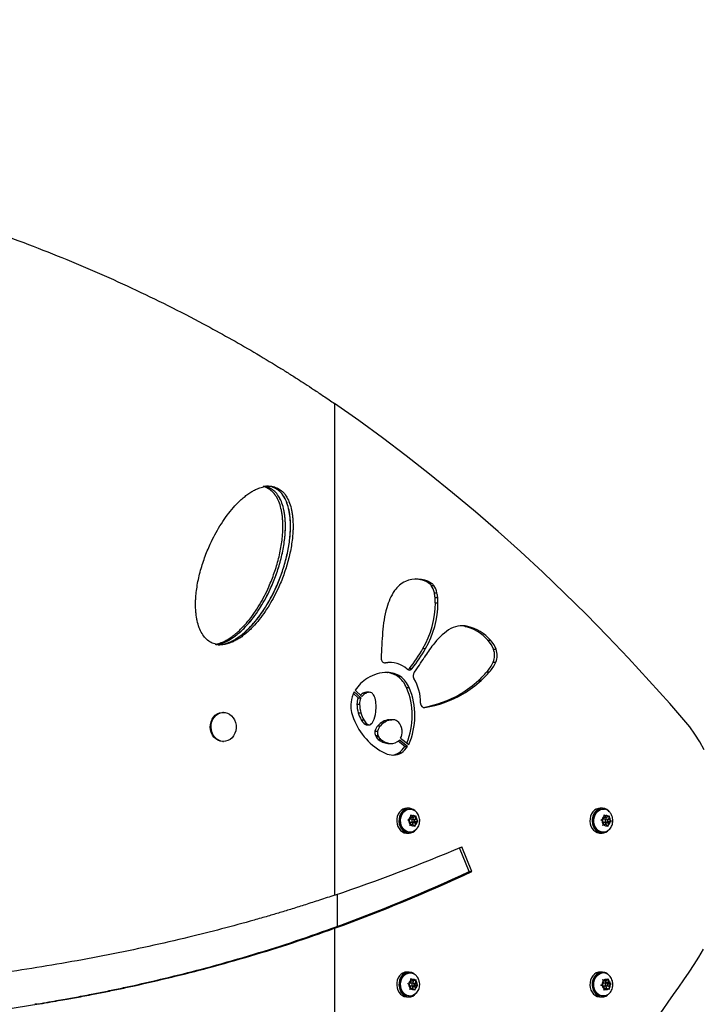
# Model space of a CAD drawing. Units: inches. Extents: x 44 to 451, y 443 to 764.
# Drawn here: x 260 to 279, y 599 to 627 of the extents above; entities that cross this region are included whole.
import ezdxf

# ---------------------------------------------------------------- set-up
doc = ezdxf.new("R2010")
doc.units = ezdxf.units.IN
doc.header["$MEASUREMENT"] = 0
doc.header["$PDSIZE"] = -1
doc.layers.add('CONTOUR', color=7, linetype='Continuous')
doc.layers.add('DIM_IMP_BORDURE', color=7, linetype='Continuous')
doc.styles.add('DIM', font='romans.shx')
doc.dimstyles.new('Implantation (Pied-mètre)', dxfattribs={"dimscale": 96, "dimtxt": 0.09375, "dimasz": 0.125, "dimexe": 0.125, "dimexo": 0.125, "dimgap": 0.03, "dimtad": 1, "dimdec": 3, "dimzin": 0, "dimdsep": 46, "dimlunit": 4, "dimtxsty": 'DIM', "dimblk1": 'OBLIQUE', "dimblk2": 'OBLIQUE', "dimsah": 1, "dimcen": 0.089844, "dimdle": 0.125, "dimclrt": 7, "dimadec": 0, "dimazin": 0, "dimtfac": 1, "dimtdec": 0, "dimtofl": 0, "dimtmove": 0, "dimatfit": 3, "dimldrblk": 'OBLIQUE', "dimfxl": 1, "dimfrac": 2, "dimtolj": 1, "dimtzin": 0, "dimarcsym": 0})

# ---------------------------------------------------------------- blocks, each defined once
blk = doc.blocks.new('_OBLIQUE')
at = {"color": 0, "linetype": 'ByBlock'}
blk.add_line((-0.5, -0.5), (0.5, 0.5), dxfattribs=at)
blk = doc.blocks.new('*D6')
at = {"layer": 'Defpoints', "color": 0}
for p in [(240.517, 748.115), (330.931, 498.454), (434.868, 498.454)]:
    blk.add_point(p, dxfattribs=at)
at = {"layer": 'DIM_IMP_BORDURE', "color": 0, "lineweight": -2}
for p, q in [((434.868, 764.365), (434.868, 482.204)), ((256.767, 748.115), (451.118, 748.115)), ((347.181, 498.454), (451.118, 498.454))]:
    blk.add_line(p, q, dxfattribs=at)
at = {"layer": 'DIM_IMP_BORDURE', "color": 0, "lineweight": -2, "xscale": 16.25, "yscale": 16.25, "zscale": 16.25}
for p, rotation in [((434.868, 748.115), 89.99999999999999), ((434.868, 498.454), 270)]:
    blk.add_blockref('_OBLIQUE', p, dxfattribs=dict(at, rotation=rotation))
at = {"layer": 'DIM_IMP_BORDURE', "color": 7, "insert": (421.701, 623.284), "char_height": 12.1875, "attachment_point": 5, "rotation": 90, "style": 'DIM'}
blk.add_mtext('\\A1;20\'-10" [6.341m]', dxfattribs=at)
blk = doc.blocks.new('*D7')
at = {"layer": 'Defpoints', "color": 0}
for p in [(60.367, 621.338), (402.796, 566.055), (60.367, 458.948)]:
    blk.add_point(p, dxfattribs=at)
at = {"layer": 'DIM_IMP_BORDURE', "color": 0, "lineweight": -2}
for p, q in [((60.367, 605.088), (60.367, 442.698)), ((402.796, 549.805), (402.796, 442.698)), ((419.046, 458.948), (44.117, 458.948))]:
    blk.add_line(p, q, dxfattribs=at)
at = {"layer": 'DIM_IMP_BORDURE', "color": 0, "lineweight": -2, "xscale": 16.25, "yscale": 16.25, "zscale": 16.25, "rotation": 180}
blk.add_blockref('_OBLIQUE', (60.367, 458.948), dxfattribs=at)
at = {"layer": 'DIM_IMP_BORDURE', "color": 0, "lineweight": -2, "xscale": 16.25, "yscale": 16.25, "zscale": 16.25}
blk.add_blockref('_OBLIQUE', (402.796, 458.948), dxfattribs=at)
at = {"layer": 'DIM_IMP_BORDURE', "color": 7, "insert": (231.582, 472.115), "char_height": 12.1875, "attachment_point": 5, "style": 'DIM'}
blk.add_mtext('\\A1;28\'-6" [8.698m]', dxfattribs=at)

msp = doc.modelspace()

# ---------------------------------------------------------------- linework, layer by layer
at = {"layer": 'CONTOUR', "lineweight": 25}
for p, q in [((268.789, 615.978), (268.789, 602.472)), ((271.359, 611.055), (271.431, 611.055)), ((271.389, 611.036), (271.461, 611.036)), ((271.44, 610.983), (271.512, 610.983)), ((271.529, 610.778), (271.601, 610.778)), ((271.55, 610.648), (271.622, 610.648)), ((271.556, 610.506), (271.629, 610.506)), ((272.376, 609.856), (272.448, 609.856)), ((273.002, 609.476), (273.075, 609.476)), ((271.215, 609.247), (271.288, 609.247)), ((273.152, 609.229), (273.224, 609.229)), ((270.155, 608.852), (270.189, 608.852)), ((270.32, 608.866), (270.248, 608.866)), ((270.846, 608.695), (270.918, 608.695)), ((273.146, 608.874), (273.218, 608.874)), ((270.234, 608.59), (270.243, 608.59)), ((270.523, 608.481), (270.595, 608.481)), ((272.974, 608.607), (273.046, 608.607)), ((270.766, 608.173), (270.838, 608.173)), ((272.743, 608.371), (272.815, 608.371)), ((269.437, 607.893), (269.306, 608.016)), ((269.509, 607.893), (269.33, 608.061)), ((269.355, 608.104), (269.538, 607.933)), ((269.437, 607.893), (269.509, 607.893)), ((269.582, 608.026), (269.654, 608.026)), ((269.738, 608.045), (269.666, 608.045)), ((272.248, 608.001), (272.32, 608.001)), ((269.403, 607.717), (269.476, 607.717)), ((271.236, 607.625), (271.27, 607.625)), ((265.739, 607.494), (265.715, 607.494)), ((269.439, 607.481), (269.511, 607.481)), ((269.52, 607.286), (269.592, 607.286)), ((269.601, 607.182), (269.673, 607.182)), ((269.671, 607.15), (269.744, 607.15)), ((269.978, 607.127), (270.05, 607.127)), ((270.113, 607.236), (270.185, 607.236)), ((270.292, 607.293), (270.309, 607.293)), ((270.292, 607.293), (270.364, 607.293)), ((270.381, 607.293), (270.309, 607.293)), ((269.897, 606.979), (269.969, 606.979)), ((269.911, 606.857), (269.983, 606.857)), ((269.93, 606.822), (270.002, 606.822)), ((269.98, 606.761), (270.052, 606.761)), ((270.603, 606.785), (270.826, 606.607)), ((265.715, 606.694), (265.739, 606.694)), ((270.276, 606.638), (270.248, 606.639)), ((270.248, 606.639), (270.32, 606.639)), ((270.276, 606.638), (270.348, 606.638)), ((270.719, 606.559), (270.538, 606.704)), ((270.791, 606.559), (270.573, 606.734)), ((270.719, 606.559), (270.791, 606.559)), ((270.555, 606.381), (270.627, 606.381)), ((270.835, 604.86), (270.774, 604.86)), ((270.841, 604.86), (270.84, 604.838)), ((276.143, 604.86), (276.082, 604.86)), ((270.862, 604.838), (270.835, 604.838)), ((270.841, 604.859), (270.855, 604.859)), ((270.854, 604.838), (270.855, 604.859)), ((270.879, 604.579), (270.885, 604.64)), ((270.883, 604.617), (270.954, 604.617)), ((270.884, 604.678), (270.914, 604.655)), ((270.885, 604.64), (270.884, 604.678)), ((270.954, 604.617), (270.914, 604.655)), ((270.946, 604.558), (270.953, 604.617)), ((270.954, 604.617), (271, 604.641)), ((271, 604.641), (271.024, 604.655)), ((271.018, 604.557), (271.025, 604.618)), ((271.024, 604.655), (271.025, 604.618)), ((276.17, 604.838), (276.143, 604.838)), ((276.187, 604.579), (276.193, 604.64)), ((276.191, 604.617), (276.262, 604.617)), ((276.192, 604.678), (276.222, 604.655)), ((276.193, 604.64), (276.192, 604.678)), ((276.262, 604.617), (276.222, 604.655)), ((276.254, 604.558), (276.26, 604.617)), ((276.262, 604.617), (276.308, 604.641)), ((276.308, 604.641), (276.332, 604.656)), ((276.326, 604.557), (276.333, 604.618)), ((276.332, 604.656), (276.333, 604.618)), ((270.799, 604.541), (270.832, 604.556)), ((270.828, 604.518), (270.799, 604.541)), ((270.868, 604.481), (270.828, 604.518)), ((270.879, 604.579), (270.832, 604.556)), ((270.853, 604.382), (270.862, 604.42)), ((270.886, 604.397), (270.853, 604.382)), ((270.868, 604.481), (270.862, 604.42)), ((270.862, 604.42), (270.933, 604.42)), ((270.868, 604.48), (270.871, 604.48)), ((270.943, 604.558), (270.871, 604.558)), ((270.871, 604.48), (270.943, 604.48)), ((270.933, 604.42), (270.886, 604.397)), ((270.931, 604.42), (270.935, 604.458)), ((270.933, 604.42), (270.973, 604.383)), ((270.935, 604.458), (271.01, 604.496)), ((270.935, 604.458), (271.008, 604.458)), ((270.951, 604.557), (271.018, 604.557)), ((270.992, 604.36), (270.973, 604.383)), ((271.01, 604.496), (270.974, 604.531)), ((271.001, 604.397), (270.992, 604.36)), ((271.008, 604.458), (271.001, 604.397)), ((271.008, 604.458), (271.054, 604.482)), ((271.01, 604.496), (271.077, 604.496)), ((271.018, 604.557), (271.058, 604.519)), ((271.077, 604.496), (271.054, 604.482)), ((271.058, 604.519), (271.077, 604.496)), ((276.107, 604.541), (276.14, 604.555)), ((276.137, 604.518), (276.107, 604.541)), ((276.177, 604.481), (276.137, 604.518)), ((276.187, 604.579), (276.14, 604.555)), ((276.161, 604.382), (276.17, 604.42)), ((276.195, 604.397), (276.161, 604.382)), ((276.177, 604.481), (276.17, 604.42)), ((276.17, 604.42), (276.241, 604.42)), ((276.176, 604.48), (276.179, 604.48)), ((276.251, 604.558), (276.179, 604.558)), ((276.179, 604.48), (276.251, 604.48)), ((276.241, 604.42), (276.195, 604.397)), ((276.24, 604.42), (276.244, 604.459)), ((276.241, 604.42), (276.281, 604.383)), ((276.244, 604.459), (276.319, 604.497)), ((276.244, 604.459), (276.316, 604.459)), ((276.258, 604.557), (276.326, 604.557)), ((276.3, 604.36), (276.281, 604.383)), ((276.319, 604.497), (276.282, 604.531)), ((276.309, 604.397), (276.3, 604.36)), ((276.316, 604.459), (276.309, 604.397)), ((276.316, 604.459), (276.362, 604.482)), ((276.319, 604.497), (276.386, 604.497)), ((276.326, 604.557), (276.366, 604.52)), ((276.386, 604.497), (276.362, 604.482)), ((276.366, 604.52), (276.386, 604.497)), ((270.774, 604.178), (270.835, 604.178)), ((270.835, 604.2), (270.862, 604.2)), ((276.082, 604.178), (276.143, 604.178)), ((276.143, 604.2), (276.17, 604.2)), ((272.562, 603.122), (272.284, 603.798)), ((272.49, 603.122), (272.222, 603.772)), ((272.49, 603.122), (272.562, 603.122)), ((268.862, 602.496), (268.862, 601.615)), ((268.717, 601.562), (268.789, 601.562)), ((268.789, 601.562), (268.789, 590.14)), ((270.835, 600.36), (270.774, 600.36)), ((270.862, 600.338), (270.835, 600.338)), ((270.898, 600.351), (270.895, 600.335)), ((270.897, 600.346), (270.912, 600.346)), ((270.909, 600.332), (270.912, 600.346)), ((276.143, 600.36), (276.082, 600.36)), ((276.114, 600.336), (276.143, 600.338)), ((276.17, 600.338), (276.143, 600.338)), ((270.799, 600.041), (270.832, 600.056)), ((270.828, 600.018), (270.799, 600.041)), ((270.868, 599.981), (270.828, 600.018)), ((270.879, 600.079), (270.832, 600.056)), ((270.943, 600.058), (270.871, 600.058)), ((270.879, 600.079), (270.885, 600.14)), ((270.883, 600.117), (270.954, 600.117)), ((270.884, 600.178), (270.914, 600.155)), ((270.885, 600.14), (270.884, 600.178)), ((270.954, 600.117), (270.914, 600.155)), ((270.935, 599.958), (271.01, 599.996)), ((270.946, 600.058), (270.953, 600.117)), ((270.951, 600.057), (271.018, 600.057)), ((270.954, 600.117), (271, 600.141)), ((271.01, 599.996), (270.974, 600.031)), ((271, 600.141), (271.024, 600.155)), ((271.01, 599.996), (271.077, 599.996)), ((271.018, 600.057), (271.025, 600.118)), ((271.018, 600.057), (271.058, 600.019)), ((271.024, 600.155), (271.025, 600.118)), ((271.077, 599.996), (271.054, 599.982)), ((271.058, 600.019), (271.077, 599.996)), ((276.107, 600), (276.137, 600.022)), ((276.14, 599.985), (276.107, 600)), ((276.177, 600.059), (276.137, 600.022)), ((276.163, 600.157), (276.196, 600.142)), ((276.172, 600.12), (276.163, 600.157)), ((276.177, 600.059), (276.172, 600.12)), ((276.172, 600.118), (276.242, 600.118)), ((276.179, 600.058), (276.176, 600.058)), ((276.251, 600.058), (276.179, 600.058)), ((276.242, 600.118), (276.196, 600.142)), ((276.245, 600.078), (276.241, 600.118)), ((276.242, 600.118), (276.283, 600.154)), ((276.319, 600.038), (276.245, 600.078)), ((276.245, 600.078), (276.317, 600.078)), ((276.281, 600.003), (276.319, 600.038)), ((276.283, 600.154), (276.303, 600.176)), ((276.303, 600.176), (276.311, 600.139)), ((276.317, 600.078), (276.311, 600.139)), ((276.317, 600.078), (276.363, 600.053)), ((276.319, 600.038), (276.386, 600.038)), ((276.326, 599.979), (276.366, 600.015)), ((276.363, 600.053), (276.386, 600.038)), ((276.386, 600.038), (276.366, 600.015)), ((270.853, 599.882), (270.862, 599.92)), ((270.886, 599.897), (270.853, 599.882)), ((270.868, 599.981), (270.862, 599.92)), ((270.862, 599.92), (270.933, 599.92)), ((270.868, 599.98), (270.871, 599.98)), ((270.871, 599.98), (270.943, 599.98)), ((270.933, 599.92), (270.886, 599.897)), ((270.931, 599.92), (270.935, 599.958)), ((270.933, 599.92), (270.973, 599.883)), ((270.935, 599.958), (271.008, 599.958)), ((270.992, 599.86), (270.973, 599.883)), ((271.001, 599.897), (270.992, 599.86)), ((271.008, 599.958), (271.001, 599.897)), ((271.008, 599.958), (271.054, 599.982)), ((276.186, 599.96), (276.14, 599.985)), ((276.179, 599.98), (276.251, 599.98)), ((276.186, 599.96), (276.192, 599.899)), ((276.19, 599.92), (276.26, 599.92)), ((276.19, 599.861), (276.192, 599.899)), ((276.22, 599.884), (276.19, 599.861)), ((276.26, 599.92), (276.22, 599.884)), ((276.254, 599.979), (276.255, 599.98)), ((276.259, 599.92), (276.254, 599.979)), ((276.254, 599.979), (276.326, 599.979)), ((276.26, 599.92), (276.306, 599.895)), ((276.33, 599.88), (276.306, 599.895)), ((276.326, 599.979), (276.331, 599.918)), ((276.331, 599.918), (276.33, 599.88)), ((260.602, 599.474), (260.55, 599.474)), ((270.774, 599.678), (270.835, 599.678)), ((270.835, 599.7), (270.862, 599.7)), ((276.082, 599.678), (276.143, 599.678)), ((276.143, 599.7), (276.17, 599.7))]:
    msp.add_line(p, q, dxfattribs=at)
at = {"layer": 'CONTOUR', "lineweight": 25, "flags": 128}
for points in [[(278.551, 607.094), (277.997, 607.734), (277.435, 608.364), (276.864, 608.983), (276.286, 609.591), (275.7, 610.188), (275.106, 610.773), (274.506, 611.348), (273.897, 611.91), (273.282, 612.461), (272.66, 613), (272.031, 613.527), (271.395, 614.042), (270.753, 614.545), (270.105, 615.035), (269.45, 615.513), (268.789, 615.978)], [(272.376, 609.856), (272.309, 609.868), (272.262, 609.872)], [(270.14, 608.857), (270.195, 608.863), (270.248, 608.866)], [(265.715, 606.694), (265.706, 606.694), (265.641, 606.704), (265.579, 606.727), (265.521, 606.764), (265.471, 606.812), (265.429, 606.871), (265.398, 606.938), (265.378, 607.01), (265.371, 607.086), (265.376, 607.162), (265.393, 607.235), (265.421, 607.303), (265.461, 607.364), (265.509, 607.415), (265.565, 607.454), (265.627, 607.481), (265.691, 607.493), (265.715, 607.494)], [(266.081, 607.141), (266.082, 607.065), (266.071, 606.99), (266.048, 606.919), (266.014, 606.854), (265.97, 606.798), (265.917, 606.752), (265.858, 606.719), (265.795, 606.7), (265.73, 606.694), (265.665, 606.704), (265.603, 606.727), (265.545, 606.764), (265.495, 606.812), (265.453, 606.871), (265.422, 606.938), (265.402, 607.01), (265.395, 607.086), (265.399, 607.162), (265.417, 607.235), (265.445, 607.303), (265.485, 607.364), (265.533, 607.415), (265.589, 607.454), (265.651, 607.481), (265.715, 607.493), (265.781, 607.491), (265.844, 607.475), (265.905, 607.445), (265.959, 607.402), (266.005, 607.348), (266.041, 607.285), (266.067, 607.215), (266.081, 607.141)], [(278.944, 606.467), (278.822, 606.684), (278.691, 606.893), (278.551, 607.094)], [(270.779, 604.86), (270.722, 604.854), (270.667, 604.833), (270.616, 604.799), (270.572, 604.754), (270.537, 604.698), (270.512, 604.634), (270.498, 604.565), (270.496, 604.495), (270.506, 604.425), (270.528, 604.36), (270.56, 604.301), (270.601, 604.252), (270.65, 604.214), (270.704, 604.189), (270.761, 604.178), (270.774, 604.178)], [(270.841, 604.86), (270.783, 604.854), (270.728, 604.833), (270.677, 604.799), (270.633, 604.754), (270.598, 604.698), (270.573, 604.634), (270.559, 604.565), (270.557, 604.495), (270.567, 604.425), (270.589, 604.36), (270.621, 604.301), (270.662, 604.252), (270.711, 604.214), (270.765, 604.189), (270.822, 604.178), (270.88, 604.183), (270.935, 604.201), (270.987, 604.233), (271.027, 604.272)], [(276.082, 604.86), (276.036, 604.855), (275.98, 604.836), (275.929, 604.803), (275.884, 604.759), (275.848, 604.704), (275.822, 604.641), (275.807, 604.572), (275.804, 604.502), (275.813, 604.432), (275.833, 604.366), (275.865, 604.306), (275.905, 604.256), (275.953, 604.217), (276.007, 604.191), (276.063, 604.179), (276.082, 604.178)], [(276.335, 604.765), (276.315, 604.787), (276.266, 604.825), (276.212, 604.849), (276.154, 604.859), (276.097, 604.855), (276.041, 604.836), (275.99, 604.803), (275.945, 604.759), (275.909, 604.704), (275.883, 604.641), (275.868, 604.572), (275.865, 604.502), (275.874, 604.432), (275.895, 604.366), (275.926, 604.306), (275.966, 604.256), (276.014, 604.217), (276.068, 604.191), (276.125, 604.179), (276.182, 604.181), (276.238, 604.199), (276.29, 604.229), (276.335, 604.272)], [(270.835, 604.2), (270.801, 604.203), (270.748, 604.218), (270.699, 604.247), (270.656, 604.288), (270.62, 604.338), (270.594, 604.397), (270.579, 604.461), (270.575, 604.527), (270.582, 604.593), (270.6, 604.656), (270.629, 604.713), (270.666, 604.761), (270.711, 604.799), (270.761, 604.824), (270.815, 604.837), (270.835, 604.838)], [(271.036, 604.282), (271.031, 604.276), (270.986, 604.239), (270.936, 604.213), (270.882, 604.201), (270.828, 604.203), (270.775, 604.218), (270.726, 604.247), (270.683, 604.288), (270.647, 604.338), (270.622, 604.397), (270.606, 604.461), (270.602, 604.527), (270.609, 604.593), (270.627, 604.656), (270.656, 604.713), (270.693, 604.761), (270.738, 604.799), (270.788, 604.824), (270.842, 604.837), (270.896, 604.835), (270.949, 604.819), (270.998, 604.791), (271.039, 604.752)], [(276.143, 604.2), (276.11, 604.203), (276.057, 604.218), (276.008, 604.247), (275.964, 604.287), (275.929, 604.338), (275.903, 604.396), (275.887, 604.46), (275.883, 604.526), (275.89, 604.593), (275.908, 604.655), (275.936, 604.712), (275.974, 604.761), (276.018, 604.799), (276.069, 604.824), (276.122, 604.837), (276.143, 604.838)], [(276.344, 604.281), (276.34, 604.277), (276.295, 604.239), (276.245, 604.213), (276.191, 604.201), (276.137, 604.203), (276.084, 604.218), (276.035, 604.247), (275.991, 604.287), (275.956, 604.338), (275.93, 604.396), (275.914, 604.46), (275.91, 604.526), (275.917, 604.593), (275.935, 604.655), (275.963, 604.712), (276.001, 604.761), (276.045, 604.799), (276.096, 604.824), (276.149, 604.837), (276.204, 604.835)], [(270.914, 604.504), (270.921, 604.491), (270.931, 604.483), (270.943, 604.48), (270.955, 604.483), (270.966, 604.491), (270.973, 604.504), (270.975, 604.519), (270.973, 604.534), (270.966, 604.546), (270.955, 604.555), (270.943, 604.558), (270.931, 604.555), (270.921, 604.546), (270.914, 604.534), (270.911, 604.519), (270.914, 604.504)], [(276.247, 604.48), (276.26, 604.481), (276.271, 604.488), (276.279, 604.499), (276.283, 604.514), (276.282, 604.529), (276.277, 604.543), (276.267, 604.553), (276.255, 604.558), (276.243, 604.557), (276.232, 604.55), (276.224, 604.538), (276.22, 604.524), (276.221, 604.509), (276.226, 604.495), (276.235, 604.485), (276.247, 604.48)], [(278.668, 600.563), (278.801, 600.771), (278.924, 600.987)], [(270.774, 600.36), (270.722, 600.354), (270.667, 600.333), (270.616, 600.299), (270.572, 600.253), (270.537, 600.197), (270.512, 600.134), (270.498, 600.065), (270.496, 599.995), (270.506, 599.925), (270.528, 599.859), (270.56, 599.801), (270.601, 599.751), (270.65, 599.714), (270.704, 599.689), (270.761, 599.678), (270.774, 599.678)], [(270.898, 600.351), (270.84, 600.36), (270.783, 600.354), (270.728, 600.333), (270.677, 600.299), (270.633, 600.253), (270.598, 600.197), (270.573, 600.134), (270.559, 600.065), (270.557, 599.995), (270.568, 599.925), (270.589, 599.859), (270.621, 599.801), (270.662, 599.751), (270.711, 599.714), (270.765, 599.689), (270.822, 599.678), (270.88, 599.683), (270.936, 599.701), (270.987, 599.733), (271.023, 599.768)], [(270.835, 599.7), (270.801, 599.703), (270.748, 599.718), (270.699, 599.747), (270.656, 599.788), (270.62, 599.838), (270.594, 599.897), (270.579, 599.961), (270.575, 600.027), (270.582, 600.093), (270.6, 600.156), (270.629, 600.213), (270.666, 600.261), (270.711, 600.299), (270.761, 600.324), (270.815, 600.337), (270.835, 600.338)], [(271.036, 599.782), (271.031, 599.776), (270.986, 599.739), (270.936, 599.713), (270.882, 599.701), (270.828, 599.703), (270.775, 599.718), (270.726, 599.747), (270.683, 599.788), (270.647, 599.838), (270.622, 599.897), (270.606, 599.961), (270.602, 600.027), (270.609, 600.093), (270.627, 600.156), (270.656, 600.213), (270.693, 600.261), (270.738, 600.299), (270.788, 600.324), (270.842, 600.337), (270.896, 600.335), (270.949, 600.319), (270.998, 600.291), (271.039, 600.252)], [(271.006, 600.287), (270.965, 600.32), (270.912, 600.346)], [(276.082, 600.36), (276.036, 600.355), (275.98, 600.336), (275.929, 600.303), (275.884, 600.259), (275.848, 600.204), (275.822, 600.141), (275.807, 600.072), (275.804, 600.002), (275.813, 599.932), (275.833, 599.866), (275.865, 599.806), (275.905, 599.756), (275.953, 599.717), (276.007, 599.691), (276.063, 599.679), (276.082, 599.678)], [(276.318, 600.284), (276.315, 600.287), (276.266, 600.325), (276.212, 600.349), (276.154, 600.359), (276.097, 600.355), (276.041, 600.336), (275.99, 600.303), (275.945, 600.259), (275.909, 600.204), (275.883, 600.141), (275.868, 600.072), (275.865, 600.002), (275.874, 599.932), (275.895, 599.866), (275.926, 599.806), (275.966, 599.756), (276.014, 599.717), (276.068, 599.691), (276.125, 599.679), (276.182, 599.681), (276.238, 599.699), (276.285, 599.726)], [(276.143, 599.7), (276.117, 599.702), (276.064, 599.715), (276.014, 599.742), (275.97, 599.781), (275.933, 599.83), (275.906, 599.888), (275.889, 599.951), (275.883, 600.017), (275.888, 600.083), (275.905, 600.147), (275.932, 600.205), (275.968, 600.255), (276.012, 600.294), (276.061, 600.321), (276.114, 600.336)], [(276.348, 599.786), (276.345, 599.783), (276.302, 599.744), (276.252, 599.716), (276.199, 599.702), (276.144, 599.702), (276.091, 599.715), (276.041, 599.742), (275.997, 599.781), (275.961, 599.83), (275.933, 599.888), (275.916, 599.951), (275.91, 600.017), (275.915, 600.083), (275.932, 600.147), (275.959, 600.205), (275.995, 600.255), (276.039, 600.294), (276.088, 600.321), (276.142, 600.336), (276.142, 600.336)], [(270.914, 600.004), (270.921, 599.991), (270.931, 599.983), (270.943, 599.98), (270.955, 599.983), (270.966, 599.991), (270.973, 600.004), (270.975, 600.019), (270.973, 600.034), (270.966, 600.046), (270.955, 600.055), (270.943, 600.058), (270.931, 600.055), (270.921, 600.046), (270.914, 600.034), (270.911, 600.019), (270.914, 600.004)], [(276.255, 599.98), (276.267, 599.985), (276.276, 599.994), (276.282, 600.008), (276.283, 600.023), (276.279, 600.038), (276.271, 600.049), (276.26, 600.056), (276.248, 600.058), (276.236, 600.053), (276.226, 600.043), (276.221, 600.03), (276.22, 600.015), (276.223, 600), (276.231, 599.988), (276.242, 599.981), (276.255, 599.98)]]:
    msp.add_lwpolyline(points, dxfattribs=at)
at = {"layer": 'CONTOUR', "lineweight": 25}
for centre, radius, start, end in [((271.043, 610.43), 0.73, 115.2065, 145.9958), ((271.048, 610.401), 0.757, 59.5863, 114.6348), ((270.971, 610.389), 0.771, 59.782, 87.0345), ((271.701, 609.971), 1.532, 145.5396, 164.9942), ((271.161, 610.708), 0.399, 55.1658, 60.1762), ((271.266, 610.866), 0.21, 33.929, 54.2718), ((271.233, 610.708), 0.399, 55.1658, 60.1762), ((270.93, 610.639), 0.615, 13.0208, 33.9314), ((271.338, 610.866), 0.21, 33.929, 54.2718), ((271.002, 610.639), 0.615, 13.0208, 33.9314), ((270.645, 610.569), 0.909, 4.9656, 13.2874), ((269.894, 610.503), 1.662, 0.0911, 4.984), ((270.717, 610.569), 0.909, 4.9656, 13.2874), ((269.966, 610.503), 1.662, 0.0911, 4.984), ((273.582, 609.453), 3.483, 164.7795, 175.9793), ((268.97, 610.531), 2.587, 330.2382, 359.4458), ((269.042, 610.531), 2.587, 330.2382, 359.4458), ((273.045, 608.168), 1.949, 125.1963, 142.6458), ((272.298, 609.184), 0.689, 77.4441, 123.1268), ((272.089, 608.677), 1.213, 41.2038, 76.3576), ((272.162, 608.677), 1.213, 41.2038, 76.3576), ((283.426, 608.634), 13.361, 175.4336, 178.5042), ((272.41, 608.949), 0.793, 20.6386, 41.6847), ((272.483, 608.949), 0.793, 20.6386, 41.6847), ((266.57, 611.957), 5.378, 322.6666, 329.7433), ((266.642, 611.957), 5.378, 322.6666, 329.7433), ((275.012, 606.644), 4.438, 142.4151, 147.8952), ((272.736, 609.059), 0.45, 335.7, 22.2179), ((272.808, 609.059), 0.45, 335.7, 22.2179), ((270.181, 608.964), 0.112, 170.5937, 274.2096), ((265.389, 612.67), 6.917, 323.8325, 327.9796), ((270.318, 608.187), 0.678, 46.6655, 100.9893), ((270.844, 608.746), 0.0896, 227.2316, 325.7737), ((270.764, 608.757), 0.103, 295.3218, 323.3608), ((272.146, 609.33), 1.099, 318.8513, 335.4576), ((272.218, 609.33), 1.099, 318.8513, 335.4576), ((270.212, 607.558), 1.016, 120.9036, 147.4849), ((270.245, 607.548), 1.042, 90.0697, 122.1736), ((270.163, 607.942), 0.648, 56.3302, 86.794), ((270.236, 607.944), 0.646, 56.3025, 89.3706), ((270.103, 607.9), 0.717, 22.3481, 54.1785), ((270.175, 607.9), 0.717, 22.3481, 54.1785), ((271.091, 608.502), 0.146, 144.2501, 211.0625), ((269.866, 607.763), 1.285, 359.3806, 31.1396), ((270.647, 610.656), 3.1, 312.5338, 318.6358), ((270.719, 610.656), 3.1, 312.5338, 318.6358), ((268.941, 607.404), 1.981, 337.6481, 22.8434), ((269.015, 607.404), 1.979, 336.2621, 22.8607), ((270.664, 610.632), 3.071, 301.0547, 312.6065), ((270.736, 610.632), 3.071, 301.0547, 312.6065), ((269.948, 607.709), 0.711, 150.3123, 174.5053), ((269.878, 607.717), 0.475, 158.2239, 180.0755), ((269.95, 607.717), 0.475, 158.2239, 180.0755), ((269.695, 607.769), 0.281, 113.6558, 134.3691), ((269.773, 607.759), 0.293, 114.0005, 143.5285), ((269.666, 607.851), 0.194, 90.1745, 115.7154), ((269.738, 607.853), 0.192, 81.4851, 115.8225), ((269.746, 607.922), 0.122, 38.5027, 80.2492), ((269.59, 607.799), 0.321, 15.9265, 38.4585), ((269.11, 607.667), 0.819, 1.9225, 15.6108), ((270.661, 610.779), 3.2, 280.0962, 299.7269), ((270.734, 610.777), 3.197, 279.6382, 299.7308), ((270.133, 607.684), 0.898, 174.0208, 203.627), ((270.196, 607.715), 0.793, 179.8524, 197.172), ((270.269, 607.715), 0.793, 179.8524, 197.172), ((268.709, 607.652), 1.22, 353.133, 1.9778), ((271.261, 607.736), 0.111, 173.215, 274.356), ((270.957, 607.95), 1.762, 200.8309, 243.7379), ((270.215, 607.692), 0.804, 195.2189, 210.2674), ((270.287, 607.692), 0.804, 195.2189, 210.2674), ((269.09, 607.604), 0.836, 334.8743, 353.2877), ((269.882, 607.484), 0.412, 208.6776, 227.0745), ((269.954, 607.484), 0.412, 208.6776, 227.0745), ((269.673, 607.246), 0.096, 221.5181, 269.0566), ((269.745, 607.245), 0.0952, 221.4078, 274.399), ((269.734, 607.237), 0.0888, 281.7427, 323.9086), ((269.557, 607.391), 0.322, 320.3404, 333.9154), ((270.259, 606.876), 0.376, 138.1889, 163.992), ((270.331, 606.876), 0.376, 138.1889, 163.992), ((270.4, 606.745), 0.569, 120.2948, 137.8505), ((270.472, 606.745), 0.569, 120.2948, 137.8505), ((270.327, 606.87), 0.424, 94.7923, 120.3525), ((270.399, 606.87), 0.424, 94.7923, 120.3525), ((270.381, 607.063), 0.23, 55.7693, 94.1484), ((270.297, 606.987), 0.341, 15.5775, 51.3057), ((270.197, 606.943), 0.449, 4.6735, 17.6078), ((270.049, 606.934), 0.158, 163.3716, 209.2588), ((270.197, 606.99), 0.316, 204.9851, 212.1907), ((270.185, 606.981), 0.301, 212.0396, 227.0651), ((270.121, 606.934), 0.158, 163.3716, 209.2588), ((270.299, 607.107), 0.471, 227.3196, 263.7666), ((270.269, 606.99), 0.316, 204.9851, 212.1907), ((270.257, 606.981), 0.301, 212.0396, 227.0651), ((270.371, 607.107), 0.471, 227.3196, 263.7666), ((270.31, 606.95), 0.336, 330.7591, 5.0914), ((270.345, 606.956), 0.318, 265.3658, 315.6069), ((270.25, 606.826), 0.539, 304.4355, 330.3763), ((270.322, 606.826), 0.539, 304.4355, 330.3763), ((270.432, 606.994), 0.674, 247.8589, 267.7245), ((270.343, 606.722), 0.401, 275.516, 301.9496), ((270.418, 606.716), 0.395, 268.1571, 302.1205), ((270.97, 604.528), 0.14, 127.064, 168.7616), ((270.826, 604.599), 0.261, 39.5192, 83.5011), ((270.943, 604.562), 0.0969, 53.9815, 107.6644), ((270.9, 604.521), 0.158, 359.4293, 37.9214), ((276.278, 604.528), 0.141, 127.2228, 168.8816), ((276.159, 604.59), 0.249, 39.8356, 79.6075), ((276.251, 604.563), 0.0969, 54.1549, 107.8544), ((276.208, 604.521), 0.158, 359.5456, 38.0621), ((270.986, 604.517), 0.158, 179.4293, 217.9214), ((270.877, 604.52), 0.0387, 99.1371, 199.5079), ((270.943, 604.475), 0.0969, 233.9815, 287.6644), ((270.916, 604.509), 0.14, 307.064, 348.7616), ((276.294, 604.517), 0.158, 179.5456, 218.0621), ((276.185, 604.52), 0.0386, 98.8436, 200.3798), ((276.251, 604.475), 0.0969, 234.1549, 287.8544), ((276.224, 604.509), 0.141, 307.2228, 348.8816), ((251.225, 654.009), 54.449, 288.8197, 292.7533), ((252.027, 647.248), 48.64, 290.0688, 294.8793), ((252.099, 647.248), 48.64, 290.0688, 294.8793), ((234.184, 630.525), 53.633, 321.7681, 326.0383), ((276.166, 600.1), 0.237, 41.1009, 95.9298), ((270.986, 600.017), 0.158, 179.4293, 217.9214), ((270.97, 600.028), 0.14, 127.064, 168.7616), ((270.877, 600.02), 0.0387, 99.1371, 199.5079), ((270.943, 600.062), 0.0969, 53.9815, 107.6644), ((270.9, 600.021), 0.158, 359.4293, 37.9214), ((276.293, 600.021), 0.157, 140.9519, 179.6435), ((276.185, 600.018), 0.0389, 155.6824, 260.9004), ((276.251, 600.063), 0.0966, 70.8232, 124.6298), ((276.223, 600.028), 0.142, 10.2839, 51.6754), ((276.21, 600.016), 0.157, 320.9519, 359.6435), ((270.943, 599.975), 0.0969, 233.9815, 287.6644), ((270.916, 600.009), 0.14, 307.064, 348.7616), ((276.28, 600.01), 0.142, 190.2839, 231.6754), ((276.251, 599.975), 0.0966, 250.8232, 304.6298)]:
    msp.add_arc(centre, radius, start, end, dxfattribs=at)
for points, knots in [([(250.006, 623.04), (250.3, 622.993), (250.876, 622.902), (251.719, 622.753), (252.544, 622.595), (253.362, 622.423), (254.184, 622.238), (255, 622.04), (255.91, 621.803), (256.91, 621.521), (257.995, 621.188), (259.064, 620.832), (260.122, 620.451), (261.169, 620.044), (262.203, 619.611), (263.217, 619.155), (264.211, 618.675), (265.098, 618.217), (265.883, 617.788), (266.572, 617.392), (267.112, 617.067), (267.51, 616.82), (267.752, 616.666), (267.987, 616.515), (268.225, 616.358), (268.496, 616.177), (268.688, 616.047), (268.789, 615.978)], [0, 0, 0, 0, 0.041561, 0.081658, 0.120298, 0.160029, 0.200032, 0.240043, 0.280069, 0.335078, 0.390065, 0.445055, 0.500068, 0.556089, 0.612077, 0.668055, 0.724046, 0.780106, 0.821183, 0.862194, 0.903504, 0.919587, 0.93552, 0.948588, 0.963417, 0.980554, 1, 1, 1, 1]), ([(267.266, 613.628), (267.223, 613.651), (267.136, 613.697), (267.019, 613.712), (266.93, 613.709), (266.867, 613.7), (266.802, 613.686), (266.736, 613.666), (266.655, 613.634), (266.562, 613.589), (266.457, 613.526), (266.351, 613.45), (266.245, 613.362), (266.113, 613.238), (265.959, 613.07), (265.792, 612.853), (265.637, 612.621), (265.497, 612.376), (265.382, 612.145), (265.29, 611.933), (265.216, 611.742), (265.15, 611.547), (265.092, 611.346), (265.044, 611.143), (265.006, 610.941), (264.983, 610.762), (264.971, 610.608), (264.967, 610.48), (264.969, 610.356), (264.976, 610.237), (264.99, 610.124), (265.016, 609.984), (265.061, 609.824), (265.138, 609.659), (265.238, 609.525), (265.359, 609.428), (265.496, 609.367), (265.615, 609.35), (265.706, 609.353), (265.77, 609.362), (265.835, 609.376), (265.903, 609.396), (265.984, 609.428), (266.078, 609.473), (266.184, 609.536), (266.29, 609.612), (266.396, 609.7), (266.527, 609.824), (266.68, 609.992), (266.845, 610.209), (266.997, 610.441), (267.135, 610.686), (267.246, 610.917), (267.336, 611.129), (267.408, 611.32), (267.471, 611.515), (267.527, 611.716), (267.574, 611.919), (267.61, 612.121), (267.632, 612.3), (267.644, 612.453), (267.648, 612.582), (267.646, 612.706), (267.639, 612.825), (267.626, 612.938), (267.601, 613.078), (267.558, 613.238), (267.483, 613.403), (267.387, 613.538), (267.306, 613.598), (267.266, 613.628)], [0, 0, 0, 0, 0.014361, 0.029084, 0.035262, 0.041667, 0.048337, 0.055307, 0.062607, 0.07399, 0.08587, 0.098319, 0.1114, 0.125167, 0.149303, 0.174565, 0.200007, 0.224891, 0.250154, 0.268237, 0.286111, 0.303817, 0.322008, 0.340286, 0.357951, 0.375069, 0.386573, 0.397594, 0.408162, 0.418313, 0.428085, 0.437523, 0.4551, 0.470922, 0.485626, 0.5, 0.514358, 0.529079, 0.535258, 0.541663, 0.548334, 0.555306, 0.562608, 0.573992, 0.585872, 0.598321, 0.611401, 0.625168, 0.649305, 0.674567, 0.700008, 0.724892, 0.750154, 0.768239, 0.786113, 0.803819, 0.82201, 0.840289, 0.857953, 0.87507, 0.886575, 0.897597, 0.908166, 0.918316, 0.928087, 0.937524, 0.955105, 0.970928, 0.98563, 1, 1, 1, 1]), ([(265.505, 609.362), (265.505, 609.362), (265.528, 609.365), (265.573, 609.377), (265.64, 609.397), (265.721, 609.429), (265.814, 609.475), (265.919, 609.538), (266.024, 609.615), (266.13, 609.703), (266.26, 609.828), (266.412, 609.996), (266.575, 610.213), (266.726, 610.447), (266.862, 610.691), (266.972, 610.922), (267.061, 611.134), (267.132, 611.325), (267.195, 611.52), (267.25, 611.719), (267.296, 611.922), (267.332, 612.124), (267.353, 612.302), (267.364, 612.456), (267.369, 612.584), (267.367, 612.707), (267.36, 612.825), (267.346, 612.938), (267.322, 613.078), (267.279, 613.238), (267.205, 613.403), (267.11, 613.538), (267.029, 613.598), (266.99, 613.628)], [0, 0, 0, 0, 0.000254, 0.014785, 0.029979, 0.045904, 0.070675, 0.096543, 0.123668, 0.152189, 0.182223, 0.234824, 0.289912, 0.345402, 0.399677, 0.454799, 0.494248, 0.533249, 0.571891, 0.611589, 0.651479, 0.690038, 0.727408, 0.752519, 0.776578, 0.79965, 0.82181, 0.84314, 0.863735, 0.902182, 0.936735, 0.968771, 1, 1, 1, 1]), ([(265.535, 609.358), (265.547, 609.359), (265.581, 609.363), (265.637, 609.377), (265.704, 609.397), (265.785, 609.429), (265.879, 609.475), (265.984, 609.538), (266.09, 609.615), (266.196, 609.703), (266.326, 609.828), (266.478, 609.996), (266.642, 610.213), (266.793, 610.446), (266.93, 610.691), (267.04, 610.922), (267.129, 611.134), (267.2, 611.325), (267.263, 611.52), (267.319, 611.719), (267.365, 611.922), (267.4, 612.124), (267.422, 612.302), (267.433, 612.456), (267.437, 612.584), (267.436, 612.707), (267.428, 612.825), (267.415, 612.938), (267.391, 613.078), (267.348, 613.238), (267.273, 613.403), (267.178, 613.538), (267.097, 613.598), (267.057, 613.628)], [0, 0, 0, 0, 0.007672, 0.022118, 0.037222, 0.053051, 0.077671, 0.103377, 0.130328, 0.158661, 0.188493, 0.240731, 0.295427, 0.350513, 0.404383, 0.459086, 0.49823, 0.536927, 0.575263, 0.614646, 0.654215, 0.692462, 0.729526, 0.754432, 0.778293, 0.801176, 0.823154, 0.844311, 0.864739, 0.90288, 0.937169, 0.968976, 1, 1, 1, 1]), ([(265.536, 609.358), (265.548, 609.359), (265.582, 609.363), (265.638, 609.376), (265.706, 609.397), (265.786, 609.428), (265.88, 609.474), (265.985, 609.538), (266.09, 609.614), (266.196, 609.702), (266.327, 609.827), (266.478, 609.995), (266.642, 610.212), (266.793, 610.445), (266.93, 610.69), (267.04, 610.92), (267.13, 611.133), (267.201, 611.323), (267.264, 611.518), (267.319, 611.718), (267.365, 611.921), (267.401, 612.123), (267.423, 612.301), (267.434, 612.455), (267.438, 612.583), (267.437, 612.707), (267.429, 612.825), (267.416, 612.938), (267.391, 613.078), (267.349, 613.238), (267.274, 613.403), (267.179, 613.538), (267.098, 613.598), (267.059, 613.628)], [0, 0, 0, 0, 0.007785, 0.0222056, 0.0372817, 0.0530799, 0.077673, 0.1033515, 0.130273, 0.1585744, 0.1883734, 0.2405851, 0.2952569, 0.3503284, 0.4041961, 0.4588999, 0.4980546, 0.5367629, 0.5751121, 0.6145126, 0.6541042, 0.6923722, 0.729458, 0.7543813, 0.7782595, 0.8011577, 0.82315, 0.8443197, 0.8647602, 0.9028919, 0.9371744, 0.9689772, 1, 1, 1, 1]), ([(265.585, 609.352), (265.602, 609.353), (265.641, 609.353), (265.701, 609.362), (265.767, 609.376), (265.835, 609.397), (265.916, 609.428), (266.01, 609.474), (266.116, 609.538), (266.222, 609.614), (266.328, 609.702), (266.459, 609.827), (266.612, 609.995), (266.776, 610.212), (266.928, 610.445), (267.065, 610.69), (267.176, 610.92), (267.266, 611.133), (267.337, 611.323), (267.401, 611.518), (267.457, 611.718), (267.503, 611.921), (267.539, 612.123), (267.561, 612.301), (267.572, 612.455), (267.576, 612.583), (267.575, 612.707), (267.567, 612.825), (267.554, 612.938), (267.529, 613.078), (267.486, 613.238), (267.411, 613.403), (267.315, 613.538), (267.235, 613.598), (267.195, 613.628)], [0, 0, 0, 0, 0.011037, 0.024687, 0.038907, 0.053772, 0.069345, 0.093583, 0.118883, 0.145399, 0.173265, 0.202598, 0.253974, 0.307747, 0.361894, 0.41484, 0.468592, 0.507057, 0.545077, 0.582737, 0.621423, 0.660292, 0.697856, 0.734256, 0.758717, 0.782151, 0.804623, 0.826207, 0.846985, 0.86705, 0.904491, 0.938174, 0.969453, 1, 1, 1, 1]), ([(265.632, 609.354), (265.634, 609.354), (265.659, 609.355), (265.705, 609.362), (265.77, 609.376), (265.838, 609.396), (265.919, 609.428), (266.013, 609.473), (266.118, 609.536), (266.224, 609.612), (266.33, 609.7), (266.461, 609.824), (266.613, 609.992), (266.778, 610.209), (266.929, 610.441), (267.067, 610.686), (267.178, 610.917), (267.268, 611.129), (267.339, 611.32), (267.403, 611.515), (267.458, 611.716), (267.505, 611.919), (267.541, 612.121), (267.563, 612.3), (267.574, 612.453), (267.579, 612.582), (267.577, 612.706), (267.57, 612.825), (267.556, 612.938), (267.532, 613.078), (267.489, 613.238), (267.414, 613.403), (267.318, 613.538), (267.237, 613.598), (267.197, 613.628)], [0, 0, 0, 0, 0.001902, 0.015636, 0.02994, 0.04489, 0.060551, 0.084967, 0.110452, 0.137162, 0.165231, 0.194777, 0.246589, 0.300825, 0.355459, 0.408904, 0.463169, 0.50202, 0.540424, 0.578467, 0.617558, 0.65684, 0.694804, 0.731592, 0.756322, 0.780012, 0.802728, 0.824545, 0.845547, 0.865827, 0.903607, 0.937597, 0.969165, 1, 1, 1, 1]), ([(267.057, 613.628), (267.014, 613.652), (266.941, 613.693), (266.86, 613.7), (266.826, 613.703)], [0, 0, 0, 0, 0.581748, 1, 1, 1, 1]), ([(267.059, 613.628), (267.016, 613.652), (266.942, 613.693), (266.861, 613.7), (266.826, 613.703)], [0, 0, 0, 0, 0.579665, 1, 1, 1, 1]), ([(266.99, 613.628), (266.947, 613.654), (266.897, 613.684), (266.842, 613.691), (266.833, 613.692)], [0, 0, 0, 0, 0.84642, 1, 1, 1, 1]), ([(266.92, 613.71), (266.92, 613.71), (266.913, 613.711), (266.905, 613.71), (266.898, 613.709)], [0, 0, 0, 0, 0.041088, 1, 1, 1, 1]), ([(267.195, 613.628), (267.151, 613.651), (267.068, 613.697), (266.977, 613.704), (266.932, 613.708)], [0, 0, 0, 0, 0.517641, 1, 1, 1, 1]), ([(267.197, 613.628), (267.155, 613.651), (267.071, 613.697), (266.98, 613.704), (266.936, 613.708)], [0, 0, 0, 0, 0.515879, 1, 1, 1, 1]), ([(271.036, 604.283), (271.041, 604.289), (271.061, 604.309), (271.087, 604.352), (271.112, 604.41), (271.125, 604.473), (271.128, 604.539), (271.12, 604.593), (271.11, 604.624), (271.107, 604.634)], [0, 0, 0, 0, 0.06543, 0.229164, 0.395617, 0.56551, 0.739178, 0.916618, 1, 1, 1, 1]), ([(271.107, 604.634), (271.1, 604.653), (271.085, 604.69), (271.061, 604.729), (271.043, 604.747), (271.039, 604.751)], [0, 0, 0, 0, 0.438911, 0.890873, 1, 1, 1, 1]), ([(276.343, 604.282), (276.346, 604.284), (276.363, 604.3), (276.387, 604.337), (276.414, 604.393), (276.431, 604.455), (276.436, 604.52), (276.43, 604.587), (276.411, 604.652), (276.384, 604.707), (276.36, 604.736), (276.35, 604.748)], [0, 0, 0, 0, 0.017184, 0.137624, 0.259876, 0.384549, 0.511966, 0.642193, 0.774965, 0.909581, 1, 1, 1, 1]), ([(268.789, 602.472), (268.652, 602.426), (268.386, 602.338), (267.996, 602.213), (267.632, 602.098), (267.288, 601.993), (266.94, 601.89), (266.409, 601.738), (265.687, 601.541), (264.723, 601.299), (263.684, 601.06), (262.567, 600.828), (261.45, 600.62), (260.334, 600.436), (259.221, 600.273), (258.095, 600.13), (257.166, 600.029), (256.441, 599.96), (255.922, 599.914), (255.42, 599.874), (254.923, 599.838), (254.418, 599.806), (253.873, 599.774), (253.496, 599.755), (253.3, 599.745)], [0, 0, 0, 0, 0.029885, 0.057785, 0.0837, 0.107632, 0.130722, 0.157073, 0.218667, 0.279997, 0.353337, 0.426657, 0.499978, 0.569969, 0.639959, 0.709966, 0.779825, 0.811196, 0.842678, 0.874272, 0.902309, 0.932553, 0.965117, 1, 1, 1, 1]), ([(260.55, 599.474), (260.655, 599.491), (260.854, 599.525), (261.131, 599.572), (261.37, 599.614), (261.591, 599.653), (261.814, 599.695), (262.102, 599.75), (262.448, 599.818), (262.842, 599.9), (263.448, 600.03), (264.256, 600.217), (265.321, 600.488), (266.429, 600.802), (267.585, 601.163), (268.338, 601.428), (268.717, 601.562)], [0, 0, 0, 0, 0.0363998, 0.0684396, 0.0961196, 0.1194401, 0.1455074, 0.1741862, 0.2205721, 0.2676436, 0.3136935, 0.4368882, 0.5588035, 0.7038743, 0.8509197, 1, 1, 1, 1]), ([(260.602, 599.474), (260.708, 599.491), (260.906, 599.525), (261.184, 599.572), (261.424, 599.614), (261.645, 599.653), (261.869, 599.695), (262.158, 599.75), (262.505, 599.818), (262.899, 599.9), (263.507, 600.03), (264.317, 600.217), (265.384, 600.488), (266.495, 600.802), (267.654, 601.163), (268.409, 601.428), (268.789, 601.562)], [0, 0, 0, 0, 0.036402, 0.068444, 0.096125, 0.119447, 0.145516, 0.174196, 0.220584, 0.267657, 0.313709, 0.436906, 0.558822, 0.70389, 0.85093, 1, 1, 1, 1]), ([(271.036, 599.783), (271.041, 599.789), (271.061, 599.809), (271.087, 599.852), (271.112, 599.91), (271.125, 599.973), (271.128, 600.039), (271.12, 600.093), (271.11, 600.124), (271.107, 600.134)], [0, 0, 0, 0, 0.06543, 0.229164, 0.395617, 0.56551, 0.739178, 0.916618, 1, 1, 1, 1]), ([(271.107, 600.134), (271.1, 600.153), (271.085, 600.19), (271.061, 600.229), (271.043, 600.247), (271.039, 600.251)], [0, 0, 0, 0, 0.438911, 0.890873, 1, 1, 1, 1]), ([(276.348, 599.788), (276.355, 599.795), (276.375, 599.818), (276.401, 599.863), (276.423, 599.922), (276.435, 599.986), (276.435, 600.052), (276.423, 600.118), (276.399, 600.179), (276.371, 600.226), (276.35, 600.248), (276.343, 600.255)], [0, 0, 0, 0, 0.0601316, 0.1807129, 0.3034199, 0.428724, 0.5568186, 0.6876533, 0.8207244, 0.9411033, 1, 1, 1, 1]), ([(234.804, 598.261), (234.943, 598.253), (235.206, 598.24), (235.579, 598.221), (235.91, 598.205), (236.199, 598.191), (236.485, 598.179), (236.782, 598.166), (237.202, 598.15), (237.723, 598.132), (238.34, 598.113), (239.115, 598.094), (240.045, 598.076), (241.134, 598.064), (242.345, 598.061), (243.679, 598.07), (245.131, 598.097), (246.579, 598.139), (247.948, 598.195), (249.237, 598.261), (250.447, 598.335), (251.651, 598.421), (252.846, 598.519), (254.026, 598.627), (255.259, 598.753), (256.549, 598.901), (257.904, 599.073), (259.259, 599.263), (260.152, 599.403), (260.602, 599.474)], [0, 0, 0, 0, 0.015756, 0.029899, 0.042429, 0.053346, 0.062711, 0.074763, 0.087065, 0.110266, 0.133828, 0.156863, 0.197945, 0.238964, 0.28001, 0.335007, 0.390001, 0.444999, 0.500009, 0.546681, 0.593347, 0.640009, 0.686672, 0.73334, 0.779265, 0.833421, 0.888258, 0.943782, 1, 1, 1, 1])]:
    msp.add_open_spline(points, degree=3, knots=knots, dxfattribs=at)

# ---------------------------------------------------------------- dimensions: what is measured, and where the dimension line sits
at = {"layer": 'DIM_IMP_BORDURE'}
dim = msp.add_linear_dim(base=(434.868, 498.454), p1=(240.517, 748.115), p2=(330.931, 498.454), angle=270, dimstyle='Implantation (Pied-mètre)', override={"dimscale": 130, "dimdec": 0}, dxfattribs=at)
dim.commit()
dim.dimension.update_dxf_attribs({"geometry": '*D6', "text_midpoint": (421.701, 623.284)})
dim = msp.add_linear_dim(base=(60.367, 458.948), p1=(402.796, 566.055), p2=(60.367, 621.338), dimstyle='Implantation (Pied-mètre)', override={"dimscale": 130, "dimdec": 0}, dxfattribs=at)
dim.commit()
dim.dimension.update_dxf_attribs({"geometry": '*D7', "text_midpoint": (231.582, 472.115)})

doc.saveas('drawing.dxf')
